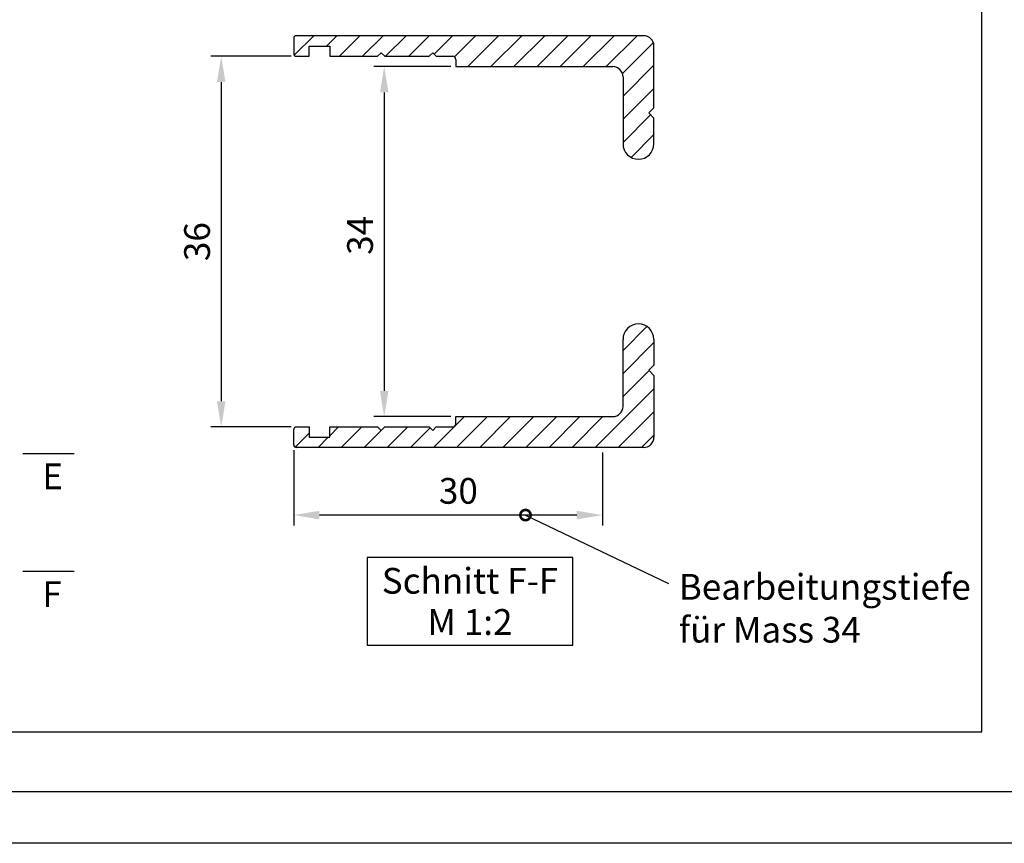
# Model space of a CAD drawing. Units: millimetres. Extents: x 242 to 1394, y 885 to 1681.
# Drawn here: x 945 to 1136, y 885 to 1045 of the extents above; entities that cross this region are included whole.
import ezdxf
from ezdxf import colors
from ezdxf.entities.mleader import LeaderData, LeaderLine
from ezdxf.enums import TextEntityAlignment as Align
from ezdxf.math import Vec2, Vec3

# ---------------------------------------------------------------- set-up
doc = ezdxf.new("R2010")
doc.units = ezdxf.units.MM
doc.linetypes.add('ACAD_ISO08W100', pattern=[36, 24, -3, 6, -3])
for name, color, linetype in [('cutlinie-Schnittlinie', 94, 'ACAD_ISO08W100'), ('darwinghead-PLANKOPF', 7, 'Continuous'), ('dimension-Bemassung', 5, 'Continuous'), ('drawinghead-PLANKOPF', 7, 'Continuous'), ('hatching-Schraffur', 5, 'Continuous'), ('outline-Körperkante', 7, 'Continuous'), ('Schrift-Deutsch', 1, 'Continuous'), ('Tabellentext', 5, 'Continuous')]:
    doc.layers.add(name, color=color, linetype=linetype)
doc.layers.add('drawinghead-Rahmen dünn', color=1, linetype='Continuous', plot=False)
doc.styles.get("Standard").update_dxf_attribs({"font": 'arial.ttf'})
doc.dimstyles.new('AM_DIN$0', dxfattribs={"dimtxt": 5, "dimasz": 5, "dimexe": 2, "dimexo": 1, "dimgap": 1.5, "dimtad": 1, "dimdec": 0, "dimdsep": 46, "dimtxsty": 'STANDARD', "dimcen": 0, "dimclrd": 256, "dimclre": 256, "dimclrt": 256, "dimadec": 0, "dimazin": 2, "dimtp": 0.1, "dimtm": 0.1, "dimtfac": 0.71, "dimtdec": 0, "dimtmove": 0, "dimatfit": 3, "dimfxl": 1, "dimlwd": -1, "dimlwe": -1, "dimarcsym": 0})

# ---------------------------------------------------------------- blocks, each defined once
blk = doc.blocks.new('*D16')
at = {"layer": 'Defpoints', "color": 0, "transparency": 16777216}
for p in [(998.0825236627904, 962.5884023258977), (1058.082523662791, 962.0884023258961), (998.0825236627904, 948.9628233103248)]:
    blk.add_point(p, dxfattribs=at)
at = {"layer": 'dimension-Bemassung', "transparency": 16777216}
for p, q in [((998.0825236627904, 961.5884023258978), (998.0825236627904, 946.9628233103248)), ((1058.082523662791, 961.0884023258961), (1058.082523662791, 946.9628233103248)), ((1053.08252366279, 948.9628233103248), (1003.08252366279, 948.9628233103248))]:
    blk.add_line(p, q, dxfattribs=at)
for points in [[(1003.08252366279, 949.7961566436583), (1003.08252366279, 948.1294899769915), (998.0825236627904, 948.9628233103248)], [(1053.08252366279, 949.7961566436583), (1053.08252366279, 948.1294899769915), (1058.082523662791, 948.9628233103248)]]:
    blk.add_solid(points, dxfattribs=at)
at = {"layer": 'dimension-Bemassung', "transparency": 16777216, "insert": (1030.08252366279, 953.0173935695335), "char_height": 5, "attachment_point": 5}
blk.add_mtext('30', dxfattribs=at)
blk = doc.blocks.new('*D17')
at = {"layer": 'Defpoints', "color": 0, "transparency": 16777216}
for p in [(998.5825236627908, 1038.088402325894), (983.9819811362819, 966.0884023258981), (998.5825236627908, 966.0884023258981)]:
    blk.add_point(p, dxfattribs=at)
at = {"layer": 'dimension-Bemassung', "transparency": 16777216}
for p, q in [((997.5825236627908, 1038.088402325894), (981.9819811362819, 1038.088402325894)), ((983.9819811362819, 1033.088402325894), (983.9819811362819, 971.0884023258982)), ((997.5825236627908, 966.0884023258981), (981.9819811362819, 966.0884023258981))]:
    blk.add_line(p, q, dxfattribs=at)
for points in [[(983.1486478029486, 1033.088402325894), (984.8153144696153, 1033.088402325894), (983.9819811362819, 1038.088402325894)], [(983.1486478029486, 971.0884023258982), (984.8153144696153, 971.0884023258982), (983.9819811362819, 966.0884023258981)]]:
    blk.add_solid(points, dxfattribs=at)
at = {"layer": 'dimension-Bemassung', "transparency": 16777216, "insert": (979.9274108770733, 1002.088402325896), "char_height": 5, "attachment_point": 5, "rotation": 90}
blk.add_mtext('36', dxfattribs=at)
blk = doc.blocks.new('*D30')
at = {"layer": 'Defpoints', "color": 0, "transparency": 16777216}
for p in [(1029.582523662791, 1036.088402325898), (1015.66265919145, 968.0884023258945), (1029.582523662791, 968.0884023258945)]:
    blk.add_point(p, dxfattribs=at)
at = {"layer": 'dimension-Bemassung', "transparency": 16777216}
for p, q in [((1028.582523662791, 1036.088402325898), (1013.66265919145, 1036.088402325898)), ((1015.66265919145, 1031.088402325899), (1015.66265919145, 973.0884023258945)), ((1028.582523662791, 968.0884023258945), (1013.66265919145, 968.0884023258945))]:
    blk.add_line(p, q, dxfattribs=at)
for points in [[(1014.829325858117, 1031.088402325899), (1016.495992524784, 1031.088402325899), (1015.66265919145, 1036.088402325898)], [(1014.829325858117, 973.0884023258945), (1016.495992524784, 973.0884023258945), (1015.66265919145, 968.0884023258945)]]:
    blk.add_solid(points, dxfattribs=at)
at = {"layer": 'dimension-Bemassung', "transparency": 16777216, "insert": (1011.608088932242, 1003.309261412526), "char_height": 5, "attachment_point": 5, "rotation": 90}
blk.add_mtext('34', dxfattribs=at)
blk = doc.blocks.new('Plankopf_Rahmen_mit Kopf_Vorlage_o_Lichtschranke')
at = {"layer": 'darwinghead-PLANKOPF', "linetype": 'Continuous'}
blk.add_lwpolyline([(-1132.128705510377, 0), (-1132.128705510377, 775.8226750897829), (0, 775.6000000000003), (0, 0)], close=True, dxfattribs=at)
at = {"layer": 'drawinghead-Rahmen dünn', "linetype": 'Continuous'}
blk.add_lwpolyline([(-1142.128705510377, -10), (-1142.128705510377, 785.8246421540163), (10, 785.5980333226248), (10, -10.00000000000011)], close=True, dxfattribs=at)
blk = doc.blocks.new('_DotSmall')
at = {"color": 0, "linetype": 'ByBlock', "const_width": 0.5}
blk.add_lwpolyline([(-0.0625, 0, 1), (0.0625, 0, 1)], format="xyb", close=True, dxfattribs=at)

msp = doc.modelspace()

# ---------------------------------------------------------------- hatches: boundary and pattern name
at = {"layer": 'hatching-Schraffur'}
h = msp.add_hatch(dxfattribs=at)
h.set_pattern_fill('ANSI31', color=256, style=0)
h.set_pattern_definition([(45, (-44.60590089397271, 0), (-2.245064030267287, 2.245064030267288), [])])
h.paths.add_polyline_path([(1060.08252366279, 1036.088402325896, -0.4142135623730629), (1062.08252366279, 1034.088402325896), (1062.08252366279, 1021.088402325895, 1), (1068.08252366279, 1021.088402325896), (1068.08252366279, 1026.088402325896), (1067.08252366279, 1027.088402325896), (1068.08252366279, 1028.088402325896), (1068.08252366279, 1040.088402325896, 0.4142135623731029), (1066.082523662791, 1042.088402325896), (998.5825236627903, 1042.088402325894, 0.4142135623730866), (998.0825236627904, 1041.588402325894), (998.0825236627904, 1038.588402325894, 0.4142135623730951), (998.5825236627903, 1038.088402325894), (1001.08252366279, 1038.088402325894), (1001.08252366279, 1040.088402325894), (1005.08252366279, 1040.088402325894), (1005.08252366279, 1038.088402325894), (1014.375416881602, 1038.088402325894), (1015.08252366279, 1038.795509107081), (1015.789630443977, 1038.088402325894), (1024.375416881602, 1038.088402325894), (1025.08252366279, 1038.795509107081), (1025.789630443977, 1038.088402325894), (1028.98252366279, 1038.088402325893, -0.4142135623730534), (1029.58252366279, 1037.488402325894), (1029.582523662791, 1036.088402325898)])
h.paths.add_polyline_path([(1066.082523662791, 962.0884023258959, 0.4142135623731029), (1068.08252366279, 964.0884023258958), (1068.08252366279, 976.0884023258959), (1067.08252366279, 977.0884023258959), (1068.08252366279, 978.0884023258959), (1068.08252366279, 983.0884023258958, 1), (1062.08252366279, 983.088402325896), (1062.08252366279, 970.0884023258957, -0.414213562373067), (1060.08252366279, 968.0884023258959), (1029.582523662791, 968.088402325894), (1029.58252366279, 966.6884023258981, -0.4142135623730509), (1028.98252366279, 966.0884023258981), (1025.789630443977, 966.0884023258978), (1025.08252366279, 965.381295544711), (1024.375416881602, 966.0884023258978), (1015.789630443977, 966.0884023258978), (1015.08252366279, 965.381295544711), (1014.375416881602, 966.0884023258978), (1005.08252366279, 966.0884023258978), (1005.08252366279, 964.0884023258976), (1001.08252366279, 964.0884023258976), (1001.08252366279, 966.0884023258978), (998.5825236627903, 966.0884023258978, 0.4142135623730951), (998.0825236627904, 965.5884023258977), (998.0825236627904, 962.5884023258977, 0.4142135623730868), (998.5825236627903, 962.0884023258977)])

# ---------------------------------------------------------------- linework, layer by layer
for points in [[(742.7348120105343, 906.8693299493176), (1131.801212115719, 906.8693299493176), (1131.801212115719, 1239.368163892811), (742.7348120105343, 1239.368163892811)], [(1012.33252366279, 923.6925355501298), (1052.33252366279, 923.6925355501298), (1052.33252366279, 940.6925355501298), (1012.33252366279, 940.6925355501298)]]:
    msp.add_lwpolyline(points, close=True)
at = {"layer": 'cutlinie-Schnittlinie'}
for p, q in [((955.423308292758, 960.8783480321507), (945.4233082927578, 960.8783480321507)), ((955.423308292758, 937.9829799039043), (945.4233082927578, 937.9829799039043))]:
    msp.add_line(p, q, dxfattribs=at)
for points in [[(950.4233082927578, 960.8783480321507, 0, 2.799999999999999, 0), (950.4233082927578, 967.8783480321508, 0, 0, 0), (950.4233082927578, 974.8783480321508, 0, 0, 0)], [(950.4233082927578, 937.9829799039043, 0, 2.799999999999999, 0), (950.4233082927578, 944.9829799039044, 0, 0, 0), (950.4233082927578, 951.9829799039044, 0, 0, 0)]]:
    msp.add_lwpolyline(points, format="xyseb", dxfattribs=at)
at = {"layer": 'outline-Körperkante'}
for p, q in [((998.0825236627904, 1041.588402325894), (998.0825236627904, 1038.588402325894)), ((1066.082523662791, 1042.088402325896), (998.5825236627903, 1042.088402325894)), ((1001.08252366279, 1038.088402325894), (1001.08252366279, 1040.088402325894)), ((1001.08252366279, 1040.088402325894), (1005.08252366279, 1040.088402325894)), ((1005.08252366279, 1040.088402325894), (1005.08252366279, 1038.088402325894)), ((1068.08252366279, 1028.088402325896), (1068.08252366279, 1040.088402325896)), ((998.5825236627903, 1038.088402325894), (1001.08252366279, 1038.088402325894)), ((1005.08252366279, 1038.088402325894), (1014.375416881602, 1038.088402325894)), ((1014.375416881602, 1038.088402325894), (1015.08252366279, 1038.795509107081)), ((1015.08252366279, 1038.795509107081), (1015.789630443977, 1038.088402325894)), ((1015.789630443977, 1038.088402325894), (1024.375416881602, 1038.088402325894)), ((1024.375416881602, 1038.088402325894), (1025.08252366279, 1038.795509107081)), ((1025.08252366279, 1038.795509107081), (1025.789630443977, 1038.088402325894)), ((1025.789630443977, 1038.088402325894), (1028.98252366279, 1038.088402325893)), ((1029.582523662791, 1037.488402325894), (1029.582523662791, 1036.088402325898)), ((1029.58252366279, 1036.088402325898), (1060.08252366279, 1036.088402325896)), ((1062.08252366279, 1034.088402325896), (1062.08252366279, 1021.088402325896)), ((1067.08252366279, 1027.088402325896), (1068.08252366279, 1028.088402325896)), ((1068.08252366279, 1026.088402325896), (1067.08252366279, 1027.088402325896)), ((1068.08252366279, 1021.088402325896), (1068.08252366279, 1026.088402325896)), ((1062.08252366279, 970.0884023258959), (1062.08252366279, 983.0884023258958)), ((1068.08252366279, 983.0884023258958), (1068.08252366279, 978.0884023258959)), ((1068.08252366279, 978.0884023258959), (1067.08252366279, 977.0884023258959)), ((1067.08252366279, 977.0884023258959), (1068.08252366279, 976.0884023258959)), ((1068.08252366279, 976.0884023258959), (1068.08252366279, 964.0884023258958)), ((1029.58252366279, 968.088402325894), (1060.08252366279, 968.0884023258959)), ((1029.582523662791, 966.6884023258981), (1029.582523662791, 968.088402325894)), ((998.0825236627904, 962.5884023258977), (998.0825236627904, 965.5884023258986)), ((998.5825236627903, 966.0884023258978), (1001.08252366279, 966.0884023258978)), ((1001.08252366279, 966.0884023258978), (1001.08252366279, 964.0884023258976)), ((1005.08252366279, 964.0884023258976), (1005.08252366279, 966.0884023258978)), ((1005.08252366279, 966.0884023258978), (1014.375416881602, 966.0884023258978)), ((1014.375416881602, 966.0884023258978), (1015.08252366279, 965.381295544711)), ((1015.08252366279, 965.381295544711), (1015.789630443977, 966.0884023258978)), ((1015.789630443977, 966.0884023258978), (1024.375416881602, 966.0884023258978)), ((1024.375416881602, 966.0884023258978), (1025.08252366279, 965.381295544711)), ((1025.08252366279, 965.381295544711), (1025.789630443977, 966.0884023258978)), ((1025.789630443977, 966.0884023258978), (1028.98252366279, 966.0884023258981)), ((1001.08252366279, 964.0884023258976), (1005.08252366279, 964.0884023258976)), ((1066.082523662791, 962.0884023258959), (998.5825236627903, 962.0884023258977))]:
    msp.add_line(p, q, dxfattribs=at)
for centre, radius, start, end in [((998.5825236627903, 1041.588402325894), 0.5, 90, 180), ((1066.082523662791, 1040.088402325896), 2, 0, 90), ((998.5825236627903, 1038.588402325894), 0.5, 180.0000000000781, 270), ((1028.98252366279, 1037.488402325894), 0.599999999999909, 0, 90), ((1060.08252366279, 1034.088402325896), 2, 0, 90), ((1065.08252366279, 1021.088402325896), 3, 180, 0), ((1065.08252366279, 983.0884023258958), 3, 0, 180), ((1060.08252366279, 970.0884023258959), 2, 270, 0), ((1028.98252366279, 966.6884023258981), 0.599999999999909, 269.9999999999739, 0), ((998.5825236627903, 965.5884023258977), 0.5, 90, 179.9999999999218), ((1066.082523662791, 964.0884023258958), 2, 270, 0), ((998.5825236627903, 962.5884023258977), 0.5, 180, 270)]:
    msp.add_arc(centre, radius, start, end, dxfattribs=at)

# ---------------------------------------------------------------- block references
at = {"layer": 'drawinghead-PLANKOPF'}
msp.add_blockref('Plankopf_Rahmen_mit Kopf_Vorlage_o_Lichtschranke', (1383.726026119937, 895.1949240710892), dxfattribs=at)

# ---------------------------------------------------------------- texts
at = {"layer": 'cutlinie-Schnittlinie', "char_height": 5, "width": 113.1658, "attachment_point": 1}
for s, insert in [('E', (949.2037668773212, 958.9953654120659)), ('F', (949.2037668773212, 936.0999972838194))]:
    msp.add_mtext(s, dxfattribs=dict(at, insert=insert))
at = {"layer": 'Schrift-Deutsch'}
msp.add_text('Schnitt F-F', height=5, dxfattribs=at).set_placement((1032.33252366279, 936.1925355501298), align=Align.MIDDLE_CENTER)
at = {"layer": 'Schrift-Deutsch', "color": 2, "insert": (1072.918657151427, 937.5255575810384), "char_height": 5, "width": 54.10037794735399, "attachment_point": 1}
msp.add_mtext('{\\C256;Bearbeitungstiefe für Mass 34}', dxfattribs=at)
at = {"layer": 'Tabellentext'}
msp.add_text('M 1:2', height=5, dxfattribs=at).set_placement((1032.33252366279, 928.1925355501298), align=Align.MIDDLE_CENTER)

# ---------------------------------------------------------------- dimensions: what is measured, and where the dimension line sits
at = {"layer": 'dimension-Bemassung'}
dim = msp.add_linear_dim(base=(983.9819811362819, 966.0884023258981), p1=(998.5825236627903, 1038.088402325894), p2=(998.5825236627903, 966.0884023258978), angle=90, dimstyle='AM_DIN$0', override={"dimlfac": 0.5}, dxfattribs=at)
dim.commit()
dim.dimension.update_dxf_attribs({"geometry": '*D17', "text_midpoint": (979.9274108770733, 1002.088402325896)})
dim = msp.add_linear_dim(base=(1015.66265919145, 968.0884023258945), p1=(1029.58252366279, 1036.088402325898), p2=(1029.58252366279, 968.088402325894), angle=90, dimstyle='AM_DIN$0', override={"dimlfac": 0.5}, dxfattribs=at)
dim.commit()
dim.dimension.update_dxf_attribs({"geometry": '*D30', "text_midpoint": (1015.66265919145, 1003.309261412526), "dimtype": 160})
dim = msp.add_linear_dim(base=(998.0825236627904, 948.9628233103248), p1=(1058.082523662791, 962.0884023258961), p2=(998.0825236627904, 962.5884023258977), dimstyle='AM_DIN$0', override={"dimlfac": 0.5}, dxfattribs=at)
dim.commit()
dim.dimension.update_dxf_attribs({"geometry": '*D16', "text_midpoint": (1030.08252366279, 948.9628233103248), "dimtype": 160})

# ---------------------------------------------------------------- leaders
ml = msp.add_multileader_mtext('Standard', dxfattribs=at)
ml.set_content('', color=256, style='STANDARD')
ml.set_leader_properties()
ml.set_arrow_properties(name='DOTSMALL')
ml.build(insert=Vec2(0, 0))
ml.multileader.update_dxf_attribs({"has_dogleg": 0, "dogleg_length": 0})
ctx = ml.context
ctx.base_point, ctx.plane_origin = Vec3(1070.910014255856, 935.672329157917), Vec3(1043.123229523789, 948.9628233103248)
notes = []
notes.append((ctx, [(0, (1, 1, 0), (1070.910014255856, 935.672329157917), (1, 0), 0, [(0, [(1043.123229523789, 948.9628233103248)], 0, [])])]))
ctx.mtext.insert, ctx.mtext.flow_direction = Vec3(1072.910014255856, 937.6723291579169), 5
for ctx, leaders in notes:
    for number, flags, end, landing, length, lines in leaders:
        leader = LeaderData()
        leader.index, (leader.has_last_leader_line, leader.has_dogleg_vector, leader.attachment_direction) = number, flags
        leader.last_leader_point, leader.dogleg_vector, leader.dogleg_length = Vec3(end), Vec3(landing), length
        for number, points, colour, breaks in lines:
            line = LeaderLine()
            line.index, line.vertices, line.color, line.breaks = number, Vec3.list(points), colors.encode_raw_color(colour), breaks
            leader.lines.append(line)
        ctx.leaders.append(leader)

doc.saveas('drawing.dxf')
